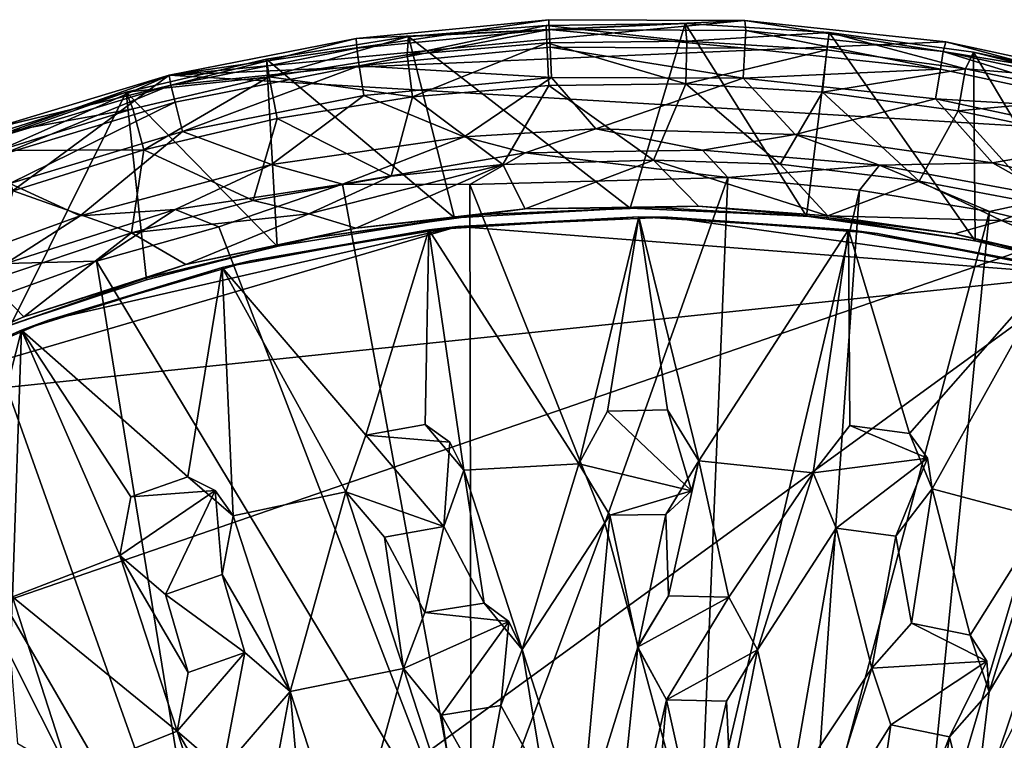
# Model space of a CAD drawing. Units: inches. Extents: x -3.52 to 3.52, y -3.52 to 3.52.
# Drawn here: x -1.12 to 0.66, y 2.21 to 3.52 of the extents above; entities that cross this region are included whole.
import ezdxf

# ---------------------------------------------------------------- set-up
doc = ezdxf.new("R2010")
doc.units = ezdxf.units.IN
doc.layers.get('0').update_dxf_attribs({"true_color": 0xc2ced6})

msp = doc.modelspace()

# ---------------------------------------------------------------- linework, layer by layer
for points in [[(-0.8524, 3.4167), (-0.5128, 3.4836), (-0.1633, 3.5176), (-0.8524, 3.4167)], [(-0.8524, 3.4167), (-0.1633, 3.5176), (0.1927, 3.5161), (-0.8524, 3.4167)], [(0.1927, 3.5161), (0.5569, 3.4771), (-0.8524, 3.4167), (0.1927, 3.5161)], [(-0.1625, 3.4997), (-0.1633, 3.5176), (-0.5128, 3.4836), (-0.1625, 3.4997)], [(-0.1683, 3.5072), (-0.1668, 3.4754), (-0.42, 3.4539), (-0.1683, 3.5072)], [(-0.42, 3.4539), (-0.4177, 3.4868), (-0.1683, 3.5072), (-0.42, 3.4539)], [(-0.4177, 3.4868), (0.0844, 3.5106), (-0.1683, 3.5072), (-0.4177, 3.4868)], [(-0.0155, 3.1753), (0.0844, 3.5106), (-0.4177, 3.4868), (-0.0155, 3.1753)], [(-0.1683, 3.5072), (0.0844, 3.5106), (0.0874, 3.4783), (-0.1683, 3.5072)], [(0.0874, 3.4783), (-0.1668, 3.4754), (-0.1683, 3.5072), (0.0874, 3.4783)], [(0.1927, 3.5161), (-0.1633, 3.5176), (-0.1625, 3.4997), (0.1927, 3.5161)], [(-0.1625, 3.4997), (0.1941, 3.498), (0.1927, 3.5161), (-0.1625, 3.4997)], [(0.0844, 3.5106), (-0.0155, 3.1753), (0.3042, 3.1612), (0.0844, 3.5106)], [(0.0874, 3.4783), (0.0844, 3.5106), (0.3455, 3.4946), (0.0874, 3.4783)], [(0.3042, 3.1612), (0.3455, 3.4946), (0.0844, 3.5106), (0.3042, 3.1612)], [(0.5524, 3.4596), (0.5569, 3.4771), (0.1927, 3.5161), (0.5524, 3.4596)], [(0.1927, 3.5161), (0.1941, 3.498), (0.5524, 3.4596), (0.1927, 3.5161)], [(-0.671, 3.4141), (-0.6754, 3.4461), (-0.4177, 3.4868), (-0.671, 3.4141)], [(-0.3344, 3.1581), (-0.4177, 3.4868), (-0.6754, 3.4461), (-0.3344, 3.1581)], [(-0.4177, 3.4868), (-0.42, 3.4539), (-0.671, 3.4141), (-0.4177, 3.4868)], [(-0.5128, 3.4836), (-0.5119, 3.4658), (-0.1625, 3.4997), (-0.5128, 3.4836)], [(-0.1625, 3.4997), (-0.5119, 3.4658), (-0.5072, 3.434), (-0.1625, 3.4997)], [(-0.5072, 3.434), (-0.161, 3.4676), (-0.1625, 3.4997), (-0.5072, 3.434)], [(-0.4177, 3.4868), (-0.3344, 3.1581), (-0.0155, 3.1753), (-0.4177, 3.4868)], [(0.1923, 3.466), (0.1941, 3.498), (-0.1625, 3.4997), (0.1923, 3.466)], [(-0.1625, 3.4997), (-0.161, 3.4676), (0.1923, 3.466), (-0.1625, 3.4997)], [(0.3455, 3.4946), (0.341, 3.4626), (0.0874, 3.4783), (0.3455, 3.4946)], [(0.1941, 3.498), (0.1923, 3.466), (0.5473, 3.4279), (0.1941, 3.498)], [(0.5473, 3.4279), (0.5524, 3.4596), (0.1941, 3.498), (0.5473, 3.4279)], [(0.3455, 3.4946), (0.3042, 3.1612), (0.6107, 3.116), (0.3455, 3.4946)], [(0.5929, 3.4285), (0.341, 3.4626), (0.3455, 3.4946), (0.5929, 3.4285)], [(0.3455, 3.4946), (0.6071, 3.4588), (0.5929, 3.4285), (0.3455, 3.4946)], [(0.6107, 3.116), (0.6071, 3.4588), (0.3455, 3.4946), (0.6107, 3.116)], [(-0.5128, 3.4836), (-0.8524, 3.4167), (-0.8492, 3.3989), (-0.5128, 3.4836)], [(0.5569, 3.4771), (1.2532, 3.2909), (-0.8524, 3.4167), (0.5569, 3.4771)], [(-0.8492, 3.3989), (-0.5119, 3.4658), (-0.5128, 3.4836), (-0.8492, 3.3989)], [(-0.1585, 3.4128), (-0.161, 3.4676), (-0.5072, 3.434), (-0.1585, 3.4128)], [(-0.4107, 3.3773), (-0.42, 3.4539), (-0.1668, 3.4754), (-0.4107, 3.3773)], [(-0.1668, 3.4754), (-0.1631, 3.3983), (-0.4107, 3.3773), (-0.1668, 3.4754)], [(-0.1668, 3.4754), (0.0874, 3.4783), (0.0854, 3.4011), (-0.1668, 3.4754)], [(0.0854, 3.4011), (-0.1631, 3.3983), (-0.1668, 3.4754), (0.0854, 3.4011)], [(0.1893, 3.4112), (0.1923, 3.466), (-0.161, 3.4676), (0.1893, 3.4112)], [(-0.161, 3.4676), (-0.1585, 3.4128), (0.1893, 3.4112), (-0.161, 3.4676)], [(0.0854, 3.4011), (0.0874, 3.4783), (0.341, 3.4626), (0.0854, 3.4011)], [(0.9113, 3.4012), (0.5569, 3.4771), (0.5524, 3.4596), (0.9113, 3.4012)], [(1.2532, 3.2909), (0.5569, 3.4771), (0.9113, 3.4012), (1.2532, 3.2909)], [(-0.5072, 3.434), (-0.5119, 3.4658), (-0.8492, 3.3989), (-0.5072, 3.434)], [(-0.671, 3.4141), (-0.42, 3.4539), (-0.4107, 3.3773), (-0.671, 3.4141)], [(0.341, 3.4626), (0.3335, 3.3858), (0.0854, 3.4011), (0.341, 3.4626)], [(0.5473, 3.4279), (0.1923, 3.466), (0.1893, 3.4112), (0.5473, 3.4279)], [(0.3335, 3.3858), (0.341, 3.4626), (0.5929, 3.4285), (0.3335, 3.3858)], [(0.5524, 3.4596), (0.5473, 3.4279), (0.8984, 3.353), (0.5524, 3.4596)], [(0.5524, 3.4596), (0.9068, 3.384), (0.9113, 3.4012), (0.5524, 3.4596)], [(0.8984, 3.353), (0.9068, 3.384), (0.5524, 3.4596), (0.8984, 3.353)], [(0.5929, 3.4285), (0.6071, 3.4588), (0.8493, 3.407), (0.5929, 3.4285)], [(0.6071, 3.4588), (1.0942, 3.3368), (0.8493, 3.407), (0.6071, 3.4588)], [(1.0942, 3.3368), (0.6071, 3.4588), (0.845, 3.0595), (1.0942, 3.3368)], [(0.6107, 3.116), (0.845, 3.0595), (0.6071, 3.4588), (0.6107, 3.116)], [(-0.9301, 3.3862), (-0.6754, 3.4461), (-0.671, 3.4141), (-0.9301, 3.3862)], [(-0.6564, 3.1066), (-0.6754, 3.4461), (-0.9301, 3.3862), (-0.6564, 3.1066)], [(-0.8492, 3.3989), (-0.8415, 3.3678), (-0.5072, 3.434), (-0.8492, 3.3989)], [(-0.5072, 3.434), (-0.8415, 3.3678), (-0.8282, 3.3146), (-0.5072, 3.434)], [(-0.8282, 3.3146), (-0.4992, 3.3798), (-0.5072, 3.434), (-0.8282, 3.3146)], [(-0.6754, 3.4461), (-0.6564, 3.1066), (-0.3344, 3.1581), (-0.6754, 3.4461)], [(-0.5072, 3.434), (-0.4992, 3.3798), (-0.1585, 3.4128), (-0.5072, 3.434)], [(-3.0169, 1.8179), (-1.957, 2.9281), (-0.8524, 3.4167), (-3.0169, 1.8179)], [(-3.0169, 1.8179), (-0.8524, 3.4167), (1.2532, 3.2909), (-3.0169, 1.8179)], [(-0.8524, 3.4167), (-1.957, 2.9281), (-1.4761, 3.1969), (-0.8524, 3.4167)], [(-0.8524, 3.4167), (-1.4761, 3.1969), (-1.177, 3.3187), (-0.8524, 3.4167)], [(-0.8492, 3.3989), (-0.8524, 3.4167), (-1.177, 3.3187), (-0.8492, 3.3989)], [(-0.671, 3.4141), (-0.9184, 3.356), (-0.9301, 3.3862), (-0.671, 3.4141)], [(-0.8981, 3.2815), (-0.9184, 3.356), (-0.671, 3.4141), (-0.8981, 3.2815)], [(-0.671, 3.4141), (-0.6561, 3.3383), (-0.8981, 3.2815), (-0.671, 3.4141)], [(-0.4107, 3.3773), (-0.6561, 3.3383), (-0.671, 3.4141), (-0.4107, 3.3773)], [(-0.4992, 3.3798), (-0.3166, 3.305), (-0.1585, 3.4128), (-0.4992, 3.3798)], [(-0.0782, 3.3193), (-0.1585, 3.4128), (-0.3166, 3.305), (-0.0782, 3.3193)], [(-0.1585, 3.4128), (-0.0782, 3.3193), (0.1893, 3.4112), (-0.1585, 3.4128)], [(0.1893, 3.4112), (0.5387, 3.3737), (0.5473, 3.4279), (0.1893, 3.4112)], [(0.5929, 3.4285), (0.5797, 3.3524), (0.3335, 3.3858), (0.5929, 3.4285)], [(0.8984, 3.353), (0.5473, 3.4279), (0.5387, 3.3737), (0.8984, 3.353)], [(0.5797, 3.3524), (0.5929, 3.4285), (0.8415, 3.3761), (0.5797, 3.3524)], [(0.8493, 3.407), (0.8415, 3.3761), (0.5929, 3.4285), (0.8493, 3.407)], [(-1.177, 3.3187), (-1.1704, 3.3021), (-0.8492, 3.3989), (-1.177, 3.3187)], [(-0.8492, 3.3989), (-1.1704, 3.3021), (-1.1596, 3.2719), (-0.8492, 3.3989)], [(-1.1596, 3.2719), (-0.8415, 3.3678), (-0.8492, 3.3989), (-1.1596, 3.2719)], [(-0.4107, 3.3773), (-0.1631, 3.3983), (-0.2466, 3.2546), (-0.4107, 3.3773)], [(-0.1631, 3.3983), (0.0268, 3.2628), (-0.2466, 3.2546), (-0.1631, 3.3983)], [(-0.1631, 3.3983), (0.0854, 3.4011), (0.0268, 3.2628), (-0.1631, 3.3983)], [(-0.0782, 3.3193), (0.2837, 3.3091), (0.1893, 3.4112), (-0.0782, 3.3193)], [(0.0854, 3.4011), (0.2564, 3.2552), (0.0268, 3.2628), (0.0854, 3.4011)], [(0.0854, 3.4011), (0.3335, 3.3858), (0.2564, 3.2552), (0.0854, 3.4011)], [(0.1893, 3.4112), (0.2837, 3.3091), (0.5387, 3.3737), (0.1893, 3.4112)], [(-1.405, 3.2184), (-0.9301, 3.3862), (-1.1716, 3.3101), (-1.405, 3.2184)], [(-0.9301, 3.3862), (-1.405, 3.2184), (-1.1395, 2.964), (-0.9301, 3.3862)], [(-1.1716, 3.3101), (-0.9301, 3.3862), (-0.9184, 3.356), (-1.1716, 3.3101)], [(-0.9301, 3.3862), (-1.1395, 2.964), (-0.8936, 3.0457), (-0.9301, 3.3862)], [(-0.9301, 3.3862), (-0.8936, 3.0457), (-0.6564, 3.1066), (-0.9301, 3.3862)], [(-0.8282, 3.3146), (-0.6662, 3.2545), (-0.4992, 3.3798), (-0.8282, 3.3146)], [(-0.4992, 3.3798), (-0.6662, 3.2545), (-0.3166, 3.305), (-0.4992, 3.3798)], [(-0.6561, 3.3383), (-0.4107, 3.3773), (-0.4494, 3.2333), (-0.6561, 3.3383)], [(-0.2466, 3.2546), (-0.4494, 3.2333), (-0.4107, 3.3773), (-0.2466, 3.2546)], [(0.5085, 3.2245), (0.2564, 3.2552), (0.3335, 3.3858), (0.5085, 3.2245)], [(0.3335, 3.3858), (0.5797, 3.3524), (0.5085, 3.2245), (0.3335, 3.3858)], [(-0.8415, 3.3678), (-1.1596, 3.2719), (-1.1413, 3.2202), (-0.8415, 3.3678)], [(-1.1413, 3.2202), (-0.8282, 3.3146), (-0.8415, 3.3678), (-1.1413, 3.2202)], [(0.6421, 3.2576), (0.5387, 3.3737), (0.2837, 3.3091), (0.6421, 3.2576)], [(0.5387, 3.3737), (0.8843, 3.3001), (0.8984, 3.353), (0.5387, 3.3737)], [(0.5387, 3.3737), (0.6421, 3.2576), (0.8843, 3.3001), (0.5387, 3.3737)], [(0.8415, 3.3761), (0.8229, 3.3012), (0.5797, 3.3524), (0.8415, 3.3761)], [(-0.9184, 3.356), (-1.161, 3.28), (-1.1716, 3.3101), (-0.9184, 3.356)], [(-1.161, 3.28), (-0.9184, 3.356), (-0.8981, 3.2815), (-1.161, 3.28)], [(0.5797, 3.3524), (0.7331, 3.1819), (0.5085, 3.2245), (0.5797, 3.3524)], [(0.5797, 3.3524), (0.8229, 3.3012), (0.7331, 3.1819), (0.5797, 3.3524)], [(-0.8981, 3.2815), (-0.6561, 3.3383), (-0.6995, 3.1894), (-0.8981, 3.2815)], [(-0.6561, 3.3383), (-0.4494, 3.2333), (-0.6995, 3.1894), (-0.6561, 3.3383)], [(-1.1413, 3.2202), (-1.0137, 3.1617), (-0.8282, 3.3146), (-1.1413, 3.2202)], [(-1.0137, 3.1617), (-0.6662, 3.2545), (-0.8282, 3.3146), (-1.0137, 3.1617)], [(-0.0782, 3.3193), (-0.3166, 3.305), (-0.2062, 3.2761), (-0.0782, 3.3193)], [(-0.2062, 3.2761), (0.1159, 3.2805), (-0.0782, 3.3193), (-0.2062, 3.2761)], [(0.1159, 3.2805), (0.2837, 3.3091), (-0.0782, 3.3193), (0.1159, 3.2805)], [(0.1159, 3.2805), (0.4369, 3.2534), (0.2837, 3.3091), (0.1159, 3.2805)], [(0.4369, 3.2534), (0.6421, 3.2576), (0.2837, 3.3091), (0.4369, 3.2534)], [(-3.0169, 1.8179), (1.2532, 3.2909), (3.5161, -0.1927), (-3.0169, 1.8179)], [(-0.5374, 3.219), (-0.3166, 3.305), (-0.6662, 3.2545), (-0.5374, 3.219)], [(-0.5374, 3.219), (-0.2062, 3.2761), (-0.3166, 3.305), (-0.5374, 3.219)], [(0.6421, 3.2576), (0.8783, 3.2019), (0.8843, 3.3001), (0.6421, 3.2576)], [(-0.8981, 3.2815), (-1.1352, 3.2072), (-1.161, 3.28), (-0.8981, 3.2815)], [(-1.1352, 3.2072), (-0.8981, 3.2815), (-0.9205, 3.1305), (-1.1352, 3.2072)], [(-0.6995, 3.1894), (-0.9205, 3.1305), (-0.8981, 3.2815), (-0.6995, 3.1894)], [(-0.3067, 3.2182), (-0.2062, 3.2761), (-0.5374, 3.219), (-0.3067, 3.2182)], [(-0.2062, 3.2761), (-0.3067, 3.2182), (0.1616, 3.2313), (-0.2062, 3.2761)], [(0.1159, 3.2805), (-0.2062, 3.2761), (0.1616, 3.2313), (0.1159, 3.2805)], [(0.1616, 3.2313), (0.4369, 3.2534), (0.1159, 3.2805), (0.1616, 3.2313)], [(-0.8414, 3.1729), (-0.6662, 3.2545), (-1.0137, 3.1617), (-0.8414, 3.1729)], [(-0.8414, 3.1729), (-0.5374, 3.219), (-0.6662, 3.2545), (-0.8414, 3.1729)], [(-0.4494, 3.2333), (-0.2466, 3.2546), (-0.5986, 3.1651), (-0.4494, 3.2333)], [(-0.5986, 3.1651), (-0.2466, 3.2546), (-0.5137, 3.139), (-0.5986, 3.1651)], [(-0.2466, 3.2546), (-0.2064, 3.1746), (-0.5137, 3.139), (-0.2466, 3.2546)], [(-0.2466, 3.2546), (0.0268, 3.2628), (-0.2064, 3.1746), (-0.2466, 3.2546)], [(0.0268, 3.2628), (0.1086, 3.1789), (-0.2064, 3.1746), (0.0268, 3.2628)], [(0.3429, 3.1616), (0.1086, 3.1789), (0.0268, 3.2628), (0.3429, 3.1616)], [(0.0268, 3.2628), (0.2564, 3.2552), (0.3429, 3.1616), (0.0268, 3.2628)], [(0.1616, 3.2313), (0.4006, 3.2079), (0.4369, 3.2534), (0.1616, 3.2313)], [(0.2564, 3.2552), (0.5085, 3.2245), (0.3429, 3.1616), (0.2564, 3.2552)], [(0.4006, 3.2079), (0.6364, 3.1695), (0.4369, 3.2534), (0.4006, 3.2079)], [(0.4369, 3.2534), (0.7536, 3.1949), (0.6421, 3.2576), (0.4369, 3.2534)], [(0.6364, 3.1695), (0.7536, 3.1949), (0.4369, 3.2534), (0.6364, 3.1695)], [(0.8783, 3.2019), (0.6421, 3.2576), (0.7536, 3.1949), (0.8783, 3.2019)], [(-1.0137, 3.1617), (-1.1413, 3.2202), (-1.2389, 3.0802), (-1.0137, 3.1617)], [(-0.7618, 3.1418), (-0.5374, 3.219), (-0.8414, 3.1729), (-0.7618, 3.1418)], [(-0.5374, 3.219), (-0.7618, 3.1418), (-0.3042, 1.9509), (-0.5374, 3.219)], [(-0.5986, 3.1651), (-0.6995, 3.1894), (-0.4494, 3.2333), (-0.5986, 3.1651)], [(-0.3067, 3.2182), (-0.5374, 3.219), (-0.3042, 1.9509), (-0.3067, 3.2182)], [(-0.3067, 3.2182), (-0.0615, 2.6036), (0.1616, 3.2313), (-0.3067, 3.2182)], [(-0.0615, 2.6036), (-0.3067, 3.2182), (-0.3042, 1.9509), (-0.0615, 2.6036)], [(0.1616, 3.2313), (-0.0615, 2.6036), (0.1094, 1.9713), (0.1616, 3.2313)], [(0.4006, 3.2079), (0.1616, 3.2313), (0.1094, 1.9713), (0.4006, 3.2079)], [(0.5085, 3.2245), (0.6582, 3.1532), (0.3429, 3.1616), (0.5085, 3.2245)], [(0.7331, 3.1819), (0.6582, 3.1532), (0.5085, 3.2245), (0.7331, 3.1819)], [(-1.1352, 3.2072), (-0.9205, 3.1305), (-1.1792, 3.0436), (-1.1352, 3.2072)], [(0.1094, 1.9713), (0.3113, 1.9497), (0.4006, 3.2079), (0.1094, 1.9713)], [(0.3113, 1.9497), (0.6364, 3.1695), (0.4006, 3.2079), (0.3113, 1.9497)], [(-0.9205, 3.1305), (-0.6995, 3.1894), (-0.5986, 3.1651), (-0.9205, 3.1305)], [(0.7536, 3.1949), (0.6364, 3.1695), (0.8688, 3.1139), (0.7536, 3.1949)], [(0.6582, 3.1532), (0.7331, 3.1819), (0.9785, 3.113), (0.6582, 3.1532)], [(-1.1483, 3.0751), (-0.9841, 3.0794), (-0.8414, 3.1729), (-1.1483, 3.0751)], [(-1.1483, 3.0751), (-0.8414, 3.1729), (-1.0137, 3.1617), (-1.1483, 3.0751)], [(-0.8414, 3.1729), (-0.9841, 3.0794), (-0.7618, 3.1418), (-0.8414, 3.1729)], [(-0.5986, 3.1651), (-0.8217, 3.0734), (-0.9205, 3.1305), (-0.5986, 3.1651)], [(-0.5986, 3.1651), (-0.5137, 3.139), (-0.8217, 3.0734), (-0.5986, 3.1651)], [(-0.5913, 3.1214), (-0.5137, 3.139), (-0.2825, 3.1643), (-0.5913, 3.1214)], [(-0.2825, 3.1643), (-0.3344, 3.1581), (-0.5913, 3.1214), (-0.2825, 3.1643)], [(-0.5137, 3.139), (-0.2064, 3.1746), (-0.2825, 3.1643), (-0.5137, 3.139)], [(-0.0155, 3.1753), (-0.3344, 3.1581), (-0.2825, 3.1643), (-0.0155, 3.1753)], [(0.029, 3.1768), (-0.0155, 3.1753), (-0.2825, 3.1643), (0.029, 3.1768)], [(-0.2825, 3.1643), (-0.2064, 3.1746), (0.029, 3.1768), (-0.2825, 3.1643)], [(0.1086, 3.1789), (0.029, 3.1768), (-0.2064, 3.1746), (0.1086, 3.1789)], [(0.3042, 3.1612), (-0.0155, 3.1753), (0.029, 3.1768), (0.3042, 3.1612)], [(0.029, 3.1768), (0.1086, 3.1789), (0.3402, 3.1587), (0.029, 3.1768)], [(0.029, 3.1768), (0.3402, 3.1587), (0.3042, 3.1612), (0.029, 3.1768)], [(0.3429, 3.1616), (0.3402, 3.1587), (0.1086, 3.1789), (0.3429, 3.1616)], [(0.6364, 3.1695), (0.3113, 1.9497), (0.511, 1.9072), (0.6364, 3.1695)], [(0.511, 1.9072), (0.8688, 3.1139), (0.6364, 3.1695), (0.511, 1.9072)], [(-1.0137, 3.1617), (-1.2389, 3.0802), (-1.1483, 3.0751), (-1.0137, 3.1617)], [(-0.5913, 3.1214), (-0.3344, 3.1581), (-0.6564, 3.1066), (-0.5913, 3.1214)], [(0, 3.1595), (-0.3808, 3.1364), (-0.3285, 3.1423), (0, 3.1595)], [(-0.3808, 3.1364), (0, 3.1595), (-0.1089, 2.7115), (-0.3808, 3.1364)], [(-0.3285, 3.1423), (0.0527, 3.159), (0, 3.1595), (-0.3285, 3.1423)], [(0.0527, 3.159), (-0.3285, 3.1423), (0.8072, 3.0546), (0.0527, 3.159)], [(-0.0569, 2.8069), (-0.1089, 2.7115), (0, 3.1595), (-0.0569, 2.8069)], [(0, 3.1595), (0.0523, 2.8096), (-0.0569, 2.8069), (0, 3.1595)], [(0.3808, 3.1364), (0, 3.1595), (0.0527, 3.159), (0.3808, 3.1364)], [(0.1088, 2.7167), (0, 3.1595), (0.3808, 3.1364), (0.1088, 2.7167)], [(0.0523, 2.8096), (0, 3.1595), (0.1088, 2.7167), (0.0523, 2.8096)], [(0.0527, 3.159), (0.4331, 3.1296), (0.3808, 3.1364), (0.0527, 3.159)], [(0.8072, 3.0546), (0.4331, 3.1296), (0.0527, 3.159), (0.8072, 3.0546)], [(0.6107, 3.116), (0.3042, 3.1612), (0.3402, 3.1587), (0.6107, 3.116)], [(0.3402, 3.1587), (0.3429, 3.1616), (0.5726, 3.1288), (0.3402, 3.1587)], [(0.3402, 3.1587), (0.6482, 3.1101), (0.6107, 3.116), (0.3402, 3.1587)], [(0.3402, 3.1587), (0.5726, 3.1288), (0.6482, 3.1101), (0.3402, 3.1587)], [(0.3429, 3.1616), (0.6582, 3.1532), (0.5726, 3.1288), (0.3429, 3.1616)], [(0.5726, 3.1288), (0.6582, 3.1532), (0.8793, 3.0574), (0.5726, 3.1288)], [(0.9785, 3.113), (0.8793, 3.0574), (0.6582, 3.1532), (0.9785, 3.113)], [(-1.4214, 2.8217), (-0.3285, 3.1423), (-1.0709, 2.9724), (-1.4214, 2.8217)], [(-0.3285, 3.1423), (-1.4214, 2.8217), (0.8072, 3.0546), (-0.3285, 3.1423)], [(-1.1792, 3.0436), (-0.9205, 3.1305), (-1.1162, 2.9785), (-1.1792, 3.0436)], [(-0.9205, 3.1305), (-0.8217, 3.0734), (-1.1162, 2.9785), (-0.9205, 3.1305)], [(-0.3285, 3.1423), (-0.7048, 3.0798), (-1.0709, 2.9724), (-0.3285, 3.1423)], [(-0.3042, 1.9509), (-0.7618, 3.1418), (-0.9841, 3.0794), (-0.3042, 1.9509)], [(-0.5137, 3.139), (-0.5913, 3.1214), (-0.8217, 3.0734), (-0.5137, 3.139)], [(-0.3808, 3.1364), (-0.7561, 3.0676), (-0.7048, 3.0798), (-0.3808, 3.1364)], [(-0.3808, 3.1364), (-0.4953, 2.7634), (-0.7561, 3.0676), (-0.3808, 3.1364)], [(-0.7048, 3.0798), (-0.3285, 3.1423), (-0.3808, 3.1364), (-0.7048, 3.0798)], [(-0.3808, 3.1364), (-0.3879, 2.7831), (-0.4953, 2.7634), (-0.3808, 3.1364)], [(-0.3175, 2.7003), (-0.3879, 2.7831), (-0.3808, 3.1364), (-0.3175, 2.7003)], [(-0.1089, 2.7115), (-0.3175, 2.7003), (-0.3808, 3.1364), (-0.1089, 2.7115)], [(0.3808, 3.1364), (0.3166, 2.6951), (0.1088, 2.7167), (0.3808, 3.1364)], [(0.3808, 3.1364), (0.3829, 2.7812), (0.3166, 2.6951), (0.3808, 3.1364)], [(0.7561, 3.0676), (0.3808, 3.1364), (0.4331, 3.1296), (0.7561, 3.0676)], [(0.3808, 3.1364), (0.7561, 3.0676), (0.4911, 2.7668), (0.3808, 3.1364)], [(0.3829, 2.7812), (0.3808, 3.1364), (0.4911, 2.7668), (0.3829, 2.7812)], [(0.4331, 3.1296), (0.8072, 3.0546), (0.7561, 3.0676), (0.4331, 3.1296)], [(0.6482, 3.1101), (0.5726, 3.1288), (0.8793, 3.0574), (0.6482, 3.1101)], [(-0.8944, 3.0484), (-0.8217, 3.0734), (-0.5913, 3.1214), (-0.8944, 3.0484)], [(-0.5913, 3.1214), (-0.6564, 3.1066), (-0.8944, 3.0484), (-0.5913, 3.1214)], [(1.0964, 3.0412), (0.8688, 3.1139), (0.511, 1.9072), (1.0964, 3.0412)], [(0.845, 3.0595), (0.6107, 3.116), (0.6482, 3.1101), (0.845, 3.0595)], [(0.6482, 3.1101), (0.8793, 3.0574), (0.9499, 3.0316), (0.6482, 3.1101)], [(0.9499, 3.0316), (0.845, 3.0595), (0.6482, 3.1101), (0.9499, 3.0316)], [(-0.8944, 3.0484), (-0.6564, 3.1066), (-0.8936, 3.0457), (-0.8944, 3.0484)], [(-1.1483, 3.0751), (-1.2013, 3.0013), (-0.9841, 3.0794), (-1.1483, 3.0751)], [(-1.2013, 3.0013), (-0.7788, 1.8144), (-0.9841, 3.0794), (-1.2013, 3.0013)], [(-0.8217, 3.0734), (-0.8944, 3.0484), (-1.1162, 2.9785), (-0.8217, 3.0734)], [(-1.0709, 2.9724), (-0.7048, 3.0798), (-0.7561, 3.0676), (-1.0709, 2.9724)], [(-0.9841, 3.0794), (-0.7788, 1.8144), (-0.3042, 1.9509), (-0.9841, 3.0794)], [(-0.7561, 3.0676), (-1.1204, 2.9541), (-1.0709, 2.9724), (-0.7561, 3.0676)], [(-1.1204, 2.9541), (-0.7561, 3.0676), (-0.8185, 2.6882), (-1.1204, 2.9541)], [(-0.8185, 2.6882), (-0.7561, 3.0676), (-0.736, 2.6174), (-0.8185, 2.6882)], [(-0.5317, 2.661), (-0.736, 2.6174), (-0.7561, 3.0676), (-0.5317, 2.661)], [(-0.7561, 3.0676), (-0.4953, 2.7634), (-0.5317, 2.661), (-0.7561, 3.0676)], [(0.5325, 2.6663), (0.4911, 2.7668), (0.7561, 3.0676), (0.5325, 2.6663)], [(0.7561, 3.0676), (0.7344, 2.6124), (0.5325, 2.6663), (0.7561, 3.0676)], [(0.8072, 3.0546), (-1.4214, 2.8217), (-3.1593, 0.1687), (0.8072, 3.0546)], [(2.8217, 1.4214), (0.8072, 3.0546), (-3.1593, 0.1687), (2.8217, 1.4214)], [(-1.1792, 3.0436), (-1.1162, 2.9785), (-1.3324, 2.8872), (-1.1792, 3.0436)], [(-1.1889, 2.9461), (-1.1162, 2.9785), (-0.8944, 3.0484), (-1.1889, 2.9461)], [(-0.8944, 3.0484), (-1.1395, 2.964), (-1.1889, 2.9461), (-0.8944, 3.0484)], [(-0.8944, 3.0484), (-0.8936, 3.0457), (-1.1395, 2.964), (-0.8944, 3.0484)], [(-0.7788, 1.8144), (-1.2013, 3.0013), (-1.4135, 2.9091), (-0.7788, 1.8144)], [(-1.4214, 2.8217), (-1.0709, 2.9724), (-1.1204, 2.9541), (-1.4214, 2.8217)], [(-1.1162, 2.9785), (-1.1889, 2.9461), (-1.3324, 2.8872), (-1.1162, 2.9785)], [(-1.1204, 2.9541), (-1.4683, 2.7976), (-1.4214, 2.8217), (-1.1204, 2.9541)], [(-1.229, 2.527), (-1.4683, 2.7976), (-1.1204, 2.9541), (-1.229, 2.527)], [(-1.1364, 2.47), (-1.229, 2.527), (-1.1204, 2.9541), (-1.1364, 2.47)], [(-1.1204, 2.9541), (-0.9414, 2.5451), (-1.1364, 2.47), (-1.1204, 2.9541)], [(-0.8185, 2.6882), (-0.9215, 2.6519), (-1.1204, 2.9541), (-0.8185, 2.6882)], [(-0.9414, 2.5451), (-1.1204, 2.9541), (-0.9215, 2.6519), (-0.9414, 2.5451)], [(-1.4135, 2.9091), (-1.3021, 2.2554), (-0.7788, 1.8144), (-1.4135, 2.9091)], [(0.0954, 2.6625), (-0.1089, 2.7115), (-0.0569, 2.8069), (0.0954, 2.6625)], [(-0.1089, 2.7115), (-0.0569, 2.8069), (-0.0569, 2.8069), (-0.1089, 2.7115)], [(-0.0569, 2.8069), (-0.1089, 2.7115), (-0.1089, 2.7115), (-0.0569, 2.8069)], [(-0.0569, 2.8069), (0.0522, 2.8096), (0.0954, 2.6625), (-0.0569, 2.8069)], [(0.0523, 2.8096), (0.0522, 2.8096), (-0.0569, 2.8069), (0.0523, 2.8096)], [(-0.0569, 2.8069), (-0.0569, 2.8069), (0.0523, 2.8096), (-0.0569, 2.8069)], [(0.0522, 2.8096), (0.1088, 2.7167), (0.0954, 2.6625), (0.0522, 2.8096)], [(0.0523, 2.8096), (0.1088, 2.7167), (0.0522, 2.8096), (0.0523, 2.8096)], [(-0.4953, 2.7634), (-0.3879, 2.7831), (-0.4953, 2.7634), (-0.4953, 2.7634)], [(-0.3879, 2.7831), (-0.3426, 2.7506), (-0.4953, 2.7634), (-0.3879, 2.7831)], [(-0.3879, 2.7831), (-0.3175, 2.7003), (-0.3426, 2.7506), (-0.3879, 2.7831)], [(0.5242, 2.7218), (0.3166, 2.6951), (0.3829, 2.7812), (0.5242, 2.7218)], [(0.3829, 2.7812), (0.3829, 2.7812), (0.3166, 2.6951), (0.3829, 2.7812)], [(0.3166, 2.6951), (0.3166, 2.6951), (0.3829, 2.7812), (0.3166, 2.6951)], [(0.3829, 2.7812), (0.4911, 2.7668), (0.3829, 2.7812), (0.3829, 2.7812)], [(0.4911, 2.7668), (0.5242, 2.7218), (0.3829, 2.7812), (0.4911, 2.7668)], [(-0.3539, 2.5979), (-0.5317, 2.661), (-0.4953, 2.7634), (-0.3539, 2.5979)], [(-0.5317, 2.661), (-0.4953, 2.7634), (-0.4953, 2.7634), (-0.5317, 2.661)], [(-0.4953, 2.7634), (-0.5317, 2.661), (-0.5317, 2.661), (-0.4953, 2.7634)], [(-0.4953, 2.7634), (-0.3426, 2.7506), (-0.3539, 2.5979), (-0.4953, 2.7634)], [(0.4911, 2.7668), (0.5325, 2.6663), (0.5242, 2.7218), (0.4911, 2.7668)], [(-0.3175, 2.7003), (-0.3539, 2.5979), (-0.3426, 2.7506), (-0.3175, 2.7003)], [(0.1088, 2.7167), (0.0488, 2.6194), (0.0954, 2.6625), (0.1088, 2.7167)], [(0.0488, 2.6194), (0.1088, 2.7167), (0.0541, 2.4717), (0.0488, 2.6194)], [(0.0541, 2.4717), (0.1088, 2.7167), (0.1632, 2.4694), (0.0541, 2.4717)], [(0.1632, 2.4694), (0.1088, 2.7167), (0.3166, 2.6951), (0.1632, 2.4694)], [(0.358, 2.5945), (0.3166, 2.6951), (0.5242, 2.7218), (0.358, 2.5945)], [(0.5242, 2.7218), (0.4662, 2.5801), (0.358, 2.5945), (0.5242, 2.7218)], [(0.5325, 2.6663), (0.4662, 2.5801), (0.5242, 2.7218), (0.5325, 2.6663)], [(-0.3175, 2.7003), (-0.3539, 2.5979), (-0.3539, 2.5979), (-0.3175, 2.7003)], [(-0.2804, 2.4589), (-0.3539, 2.5979), (-0.3175, 2.7003), (-0.2804, 2.4589)], [(-0.2118, 2.3745), (-0.3175, 2.7003), (-0.1089, 2.7115), (-0.2118, 2.3745)], [(-0.3175, 2.7003), (-0.2118, 2.3745), (-0.2804, 2.4589), (-0.3175, 2.7003)], [(-0.1089, 2.7115), (-0.0523, 2.6186), (-0.2118, 2.3745), (-0.1089, 2.7115)], [(-0.0523, 2.6186), (-0.1089, 2.7115), (0.0954, 2.6625), (-0.0523, 2.6186)], [(-0.1089, 2.7115), (-0.1089, 2.7115), (-0.0523, 2.6186), (-0.1089, 2.7115)], [(-0.0523, 2.6186), (-0.0523, 2.6186), (-0.1089, 2.7115), (-0.0523, 2.6186)], [(-0.9215, 2.6519), (-0.8185, 2.6882), (-0.9215, 2.6519), (-0.9215, 2.6519)], [(-0.8185, 2.6882), (-0.7686, 2.6631), (-0.9215, 2.6519), (-0.8185, 2.6882)], [(-0.8185, 2.6882), (-0.736, 2.6174), (-0.7686, 2.6631), (-0.8185, 2.6882)], [(0.2155, 2.3741), (0.1632, 2.4694), (0.3166, 2.6951), (0.2155, 2.3741)], [(0.3166, 2.6951), (0.358, 2.5945), (0.2155, 2.3741), (0.3166, 2.6951)], [(0.3166, 2.6951), (0.3166, 2.6951), (0.358, 2.5945), (0.3166, 2.6951)], [(0.358, 2.5945), (0.358, 2.5945), (0.3166, 2.6951), (0.358, 2.5945)], [(-0.7686, 2.6631), (-0.9414, 2.5451), (-0.9215, 2.6519), (-0.7686, 2.6631)], [(-0.8589, 2.4743), (-0.9414, 2.5451), (-0.7686, 2.6631), (-0.8589, 2.4743)], [(-0.7686, 2.6631), (-0.7559, 2.5105), (-0.8589, 2.4743), (-0.7686, 2.6631)], [(-0.736, 2.6174), (-0.7559, 2.5105), (-0.7686, 2.6631), (-0.736, 2.6174)], [(0.0954, 2.6625), (0.0488, 2.6194), (-0.0523, 2.6186), (0.0954, 2.6625)], [(0.5325, 2.6663), (0.4662, 2.5801), (0.4662, 2.5801), (0.5325, 2.6663)], [(0.5325, 2.6663), (0.4946, 2.4223), (0.4662, 2.5801), (0.5325, 2.6663)], [(0.6015, 2.4006), (0.4946, 2.4223), (0.5325, 2.6663), (0.6015, 2.4006)], [(0.5325, 2.6663), (0.7344, 2.6124), (0.6015, 2.4006), (0.5325, 2.6663)], [(-0.9215, 2.6519), (-0.9215, 2.6519), (-0.9414, 2.5451), (-0.9215, 2.6519)], [(-0.9414, 2.5451), (-0.9414, 2.5451), (-0.9215, 2.6519), (-0.9414, 2.5451)], [(-0.6324, 2.2985), (-0.736, 2.6174), (-0.5317, 2.661), (-0.6324, 2.2985)], [(-0.5317, 2.661), (-0.4268, 2.34), (-0.6324, 2.2985), (-0.5317, 2.661)], [(-0.4613, 2.5782), (-0.5317, 2.661), (-0.3539, 2.5979), (-0.4613, 2.5782)], [(-0.5317, 2.661), (-0.5317, 2.661), (-0.4613, 2.5782), (-0.5317, 2.661)], [(-0.4613, 2.5782), (-0.4613, 2.5782), (-0.5317, 2.661), (-0.4613, 2.5782)], [(-0.4613, 2.5782), (-0.4268, 2.34), (-0.5317, 2.661), (-0.4613, 2.5782)], [(-0.736, 2.6174), (-0.7559, 2.5105), (-0.7559, 2.5105), (-0.736, 2.6174)], [(-0.7559, 2.5105), (-0.736, 2.6174), (-0.6324, 2.2985), (-0.7559, 2.5105)], [(-0.1055, 2.0431), (-0.2118, 2.3745), (-0.0523, 2.6186), (-0.1055, 2.0431)], [(-0.0019, 2.3787), (-0.1055, 2.0431), (-0.0523, 2.6186), (-0.0019, 2.3787)], [(-0.0523, 2.6186), (0.0488, 2.6194), (-0.0523, 2.6186), (-0.0523, 2.6186)], [(-0.0019, 2.3787), (-0.0523, 2.6186), (0.0488, 2.6194), (-0.0019, 2.3787)], [(0.0488, 2.6194), (0.0541, 2.4717), (-0.0019, 2.3787), (0.0488, 2.6194)], [(0.636, 2.2975), (0.6015, 2.4006), (0.7344, 2.6124), (0.636, 2.2975)], [(0.7344, 2.6124), (0.7595, 2.5066), (0.636, 2.2975), (0.7344, 2.6124)], [(-0.4613, 2.5782), (-0.3539, 2.5979), (-0.3539, 2.5979), (-0.4613, 2.5782)], [(-0.3539, 2.5979), (-0.4613, 2.5782), (-0.4613, 2.5782), (-0.3539, 2.5979)], [(-0.3881, 2.4416), (-0.4613, 2.5782), (-0.3539, 2.5979), (-0.3881, 2.4416)], [(-0.3539, 2.5979), (-0.2804, 2.4589), (-0.3881, 2.4416), (-0.3539, 2.5979)], [(-0.0615, 2.6036), (-0.3042, 1.9509), (0.1094, 1.9713), (-0.0615, 2.6036)], [(0.2752, 2.1186), (0.2155, 2.3741), (0.358, 2.5945), (0.2752, 2.1186)], [(0.2752, 2.1186), (0.358, 2.5945), (0.4227, 2.3408), (0.2752, 2.1186)], [(0.358, 2.5945), (0.4662, 2.5801), (0.4662, 2.5801), (0.358, 2.5945)], [(0.4662, 2.5801), (0.358, 2.5945), (0.358, 2.5945), (0.4662, 2.5801)], [(0.4227, 2.3408), (0.358, 2.5945), (0.4662, 2.5801), (0.4227, 2.3408)], [(-0.3881, 2.4416), (-0.4268, 2.34), (-0.4613, 2.5782), (-0.3881, 2.4416)], [(0.4227, 2.3408), (0.4662, 2.5801), (0.4946, 2.4223), (0.4227, 2.3408)], [(-1.1364, 2.47), (-0.9414, 2.5451), (-0.8378, 2.2262), (-1.1364, 2.47)], [(-0.9414, 2.5451), (-0.9414, 2.5451), (-0.8589, 2.4743), (-0.9414, 2.5451)], [(-0.8589, 2.4743), (-0.8589, 2.4743), (-0.9414, 2.5451), (-0.8589, 2.4743)], [(-0.9414, 2.5451), (-0.8589, 2.4743), (-0.8178, 2.3331), (-0.9414, 2.5451)], [(-0.8378, 2.2262), (-0.9414, 2.5451), (-0.8178, 2.3331), (-0.8378, 2.2262)], [(-0.8589, 2.4743), (-0.7559, 2.5105), (-0.7559, 2.5105), (-0.8589, 2.4743)], [(-0.7559, 2.5105), (-0.8589, 2.4743), (-0.8589, 2.4743), (-0.7559, 2.5105)], [(-0.8589, 2.4743), (-0.7559, 2.5105), (-0.7149, 2.3693), (-0.8589, 2.4743)], [(-0.7559, 2.5105), (-0.6324, 2.2985), (-0.7149, 2.3693), (-0.7559, 2.5105)], [(0.7097, 2.0151), (0.6053, 2.0463), (0.7595, 2.5066), (0.7097, 2.0151)], [(0.6053, 2.0463), (0.636, 2.2975), (0.7595, 2.5066), (0.6053, 2.0463)], [(-1.0327, 2.1486), (-1.1394, 2.3614), (-1.1364, 2.47), (-1.0327, 2.1486)], [(-0.8378, 2.2262), (-1.0327, 2.1486), (-1.1364, 2.47), (-0.8378, 2.2262)], [(-0.7149, 2.3693), (-0.8178, 2.3331), (-0.8589, 2.4743), (-0.7149, 2.3693)], [(-0.0021, 2.3786), (0.0541, 2.4717), (0.1632, 2.4694), (-0.0021, 2.3786)], [(0.0541, 2.4717), (-0.0021, 2.3786), (-0.0019, 2.3787), (0.0541, 2.4717)], [(0.0502, 2.2834), (-0.0021, 2.3786), (0.1632, 2.4694), (0.0502, 2.2834)], [(-0.0019, 2.3787), (0.0541, 2.4717), (0.0541, 2.4717), (-0.0019, 2.3787)], [(0.1632, 2.4694), (0.2155, 2.3741), (0.0502, 2.2834), (0.1632, 2.4694)], [(0.1632, 2.4694), (0.1632, 2.4694), (0.0541, 2.4717), (0.1632, 2.4694)], [(0.0541, 2.4717), (0.0541, 2.4717), (0.1632, 2.4694), (0.0541, 2.4717)], [(0.2155, 2.3741), (0.1632, 2.4694), (0.1632, 2.4694), (0.2155, 2.3741)], [(0.1632, 2.4694), (0.2155, 2.3741), (0.2155, 2.3741), (0.1632, 2.4694)], [(-0.3881, 2.4416), (-0.2804, 2.4589), (-0.3881, 2.4416), (-0.3881, 2.4416)], [(-0.2804, 2.4589), (-0.2357, 2.4253), (-0.3881, 2.4416), (-0.2804, 2.4589)], [(-0.2804, 2.4589), (-0.2118, 2.3745), (-0.2357, 2.4253), (-0.2804, 2.4589)], [(-0.4268, 2.34), (-0.3881, 2.4416), (-0.2357, 2.4253), (-0.4268, 2.34)], [(-0.3881, 2.4416), (-0.3881, 2.4416), (-0.4268, 2.34), (-0.3881, 2.4416)], [(-0.4268, 2.34), (-0.4268, 2.34), (-0.3881, 2.4416), (-0.4268, 2.34)], [(-0.3583, 2.2556), (-0.4268, 2.34), (-0.2357, 2.4253), (-0.3583, 2.2556)], [(-0.2357, 2.4253), (-0.2506, 2.2728), (-0.3583, 2.2556), (-0.2357, 2.4253)], [(-0.2118, 2.3745), (-0.2506, 2.2728), (-0.2357, 2.4253), (-0.2118, 2.3745)], [(0.4227, 2.3408), (0.4946, 2.4223), (0.6315, 2.3535), (0.4227, 2.3408)], [(0.4946, 2.4223), (0.4946, 2.4223), (0.4227, 2.3408), (0.4946, 2.4223)], [(0.4227, 2.3408), (0.4227, 2.3408), (0.4946, 2.4223), (0.4227, 2.3408)], [(0.4946, 2.4223), (0.6015, 2.4006), (0.4946, 2.4223), (0.4946, 2.4223)], [(0.6015, 2.4006), (0.6315, 2.3535), (0.4946, 2.4223), (0.6015, 2.4006)], [(0.6015, 2.4006), (0.636, 2.2975), (0.6315, 2.3535), (0.6015, 2.4006)], [(-0.0019, 2.3787), (-0.0609, 1.8003), (-0.1055, 2.0431), (-0.0019, 2.3787)], [(-0.0609, 1.8003), (-0.0019, 2.3787), (0.0502, 2.2834), (-0.0609, 1.8003)], [(-0.0019, 2.3787), (-0.0021, 2.3786), (0.0502, 2.2834), (-0.0019, 2.3787)], [(0.0502, 2.2834), (0.0502, 2.2834), (-0.0019, 2.3787), (0.0502, 2.2834)], [(-1.1394, 2.3614), (-1.0327, 2.1486), (-1.1265, 2.2036), (-1.1394, 2.3614)], [(-0.7553, 2.1554), (-0.8378, 2.2262), (-0.7149, 2.3693), (-0.7553, 2.1554)], [(-0.8378, 2.2262), (-0.8178, 2.3331), (-0.7149, 2.3693), (-0.8378, 2.2262)], [(-0.7149, 2.3693), (-0.7149, 2.3693), (-0.8178, 2.3331), (-0.7149, 2.3693)], [(-0.8178, 2.3331), (-0.8178, 2.3331), (-0.7149, 2.3693), (-0.8178, 2.3331)], [(-0.7149, 2.3693), (-0.6324, 2.2985), (-0.7553, 2.1554), (-0.7149, 2.3693)], [(-0.6324, 2.2985), (-0.7149, 2.3693), (-0.7149, 2.3693), (-0.6324, 2.2985)], [(-0.7149, 2.3693), (-0.6324, 2.2985), (-0.6324, 2.2985), (-0.7149, 2.3693)], [(-0.2118, 2.3745), (-0.2506, 2.2728), (-0.2506, 2.2728), (-0.2118, 2.3745)], [(-0.2118, 2.3745), (-0.1713, 2.1296), (-0.2506, 2.2728), (-0.2118, 2.3745)], [(-0.2118, 2.3745), (-0.1055, 2.0431), (-0.1713, 2.1296), (-0.2118, 2.3745)], [(0.1593, 2.2811), (0.0502, 2.2834), (0.2155, 2.3741), (0.1593, 2.2811)], [(0.2155, 2.3741), (0.2155, 2.3741), (0.1593, 2.2811), (0.2155, 2.3741)], [(0.1593, 2.2811), (0.1593, 2.2811), (0.2155, 2.3741), (0.1593, 2.2811)], [(0.1593, 2.2811), (0.2155, 2.3741), (0.1666, 2.1274), (0.1593, 2.2811)], [(0.1666, 2.1274), (0.2155, 2.3741), (0.2752, 2.1186), (0.1666, 2.1274)], [(0.3216, 2.0204), (0.2752, 2.1186), (0.4227, 2.3408), (0.3216, 2.0204)], [(0.4227, 2.3408), (0.4571, 2.2377), (0.3216, 2.0204), (0.4227, 2.3408)], [(0.4571, 2.2377), (0.4227, 2.3408), (0.6315, 2.3535), (0.4571, 2.2377)], [(0.4227, 2.3408), (0.4227, 2.3408), (0.4571, 2.2377), (0.4227, 2.3408)], [(0.4571, 2.2377), (0.4571, 2.2377), (0.4227, 2.3408), (0.4571, 2.2377)], [(0.6315, 2.3535), (0.564, 2.216), (0.4571, 2.2377), (0.6315, 2.3535)], [(0.636, 2.2975), (0.564, 2.216), (0.6315, 2.3535), (0.636, 2.2975)], [(-0.8178, 2.3331), (-0.8178, 2.3331), (-0.8378, 2.2262), (-0.8178, 2.3331)], [(-0.8378, 2.2262), (-0.8378, 2.2262), (-0.8178, 2.3331), (-0.8378, 2.2262)], [(-0.528, 1.9765), (-0.6324, 2.2985), (-0.4268, 2.34), (-0.528, 1.9765)], [(-0.4268, 2.34), (-0.3212, 2.0153), (-0.528, 1.9765), (-0.4268, 2.34)], [(-0.4268, 2.34), (-0.4268, 2.34), (-0.3583, 2.2556), (-0.4268, 2.34)], [(-0.3583, 2.2556), (-0.3583, 2.2556), (-0.4268, 2.34), (-0.3583, 2.2556)], [(-0.4268, 2.34), (-0.3583, 2.2556), (-0.3212, 2.0153), (-0.4268, 2.34)], [(-0.6524, 2.1916), (-0.7553, 2.1554), (-0.6324, 2.2985), (-0.6524, 2.1916)], [(-0.6324, 2.2985), (-0.6324, 2.2985), (-0.6524, 2.1916), (-0.6324, 2.2985)], [(-0.6524, 2.1916), (-0.6524, 2.1916), (-0.6324, 2.2985), (-0.6524, 2.1916)], [(-0.6524, 2.1916), (-0.6324, 2.2985), (-0.6103, 2.0474), (-0.6524, 2.1916)], [(-0.6103, 2.0474), (-0.6324, 2.2985), (-0.528, 1.9765), (-0.6103, 2.0474)], [(0.636, 2.2975), (0.564, 2.216), (0.564, 2.216), (0.636, 2.2975)], [(0.6053, 2.0463), (0.564, 2.216), (0.636, 2.2975), (0.6053, 2.0463)], [(-0.3583, 2.2556), (-0.2506, 2.2728), (-0.2506, 2.2728), (-0.3583, 2.2556)], [(-0.2506, 2.2728), (-0.3583, 2.2556), (-0.3583, 2.2556), (-0.2506, 2.2728)], [(-0.2794, 2.1156), (-0.3583, 2.2556), (-0.2506, 2.2728), (-0.2794, 2.1156)], [(-0.2506, 2.2728), (-0.1713, 2.1296), (-0.2794, 2.1156), (-0.2506, 2.2728)], [(0.0013, 1.7111), (-0.0609, 1.8003), (0.0502, 2.2834), (0.0013, 1.7111)], [(0.0502, 2.2834), (0.1048, 2.038), (0.0013, 1.7111), (0.0502, 2.2834)], [(0.0502, 2.2834), (0.1593, 2.2811), (0.1593, 2.2811), (0.0502, 2.2834)], [(0.1593, 2.2811), (0.0502, 2.2834), (0.0502, 2.2834), (0.1593, 2.2811)], [(0.1048, 2.038), (0.0502, 2.2834), (0.1593, 2.2811), (0.1048, 2.038)], [(0.1666, 2.1274), (0.1048, 2.038), (0.1593, 2.2811), (0.1666, 2.1274)], [(-0.3583, 2.2556), (-0.2794, 2.1156), (-0.3212, 2.0153), (-0.3583, 2.2556)], [(0.3887, 1.7589), (0.3216, 2.0204), (0.4571, 2.2377), (0.3887, 1.7589)], [(0.3887, 1.7589), (0.4571, 2.2377), (0.564, 2.216), (0.3887, 1.7589)], [(0.4571, 2.2377), (0.564, 2.216), (0.564, 2.216), (0.4571, 2.2377)], [(0.564, 2.216), (0.4571, 2.2377), (0.4571, 2.2377), (0.564, 2.216)], [(-1.0327, 2.1486), (-0.8378, 2.2262), (-0.7332, 1.9045), (-1.0327, 2.1486)], [(-0.7553, 2.1554), (-0.8378, 2.2262), (-0.8378, 2.2262), (-0.7553, 2.1554)], [(-0.8378, 2.2262), (-0.7553, 2.1554), (-0.7553, 2.1554), (-0.8378, 2.2262)], [(-0.8378, 2.2262), (-0.7131, 2.0113), (-0.7332, 1.9045), (-0.8378, 2.2262)], [(-0.7553, 2.1554), (-0.7131, 2.0113), (-0.8378, 2.2262), (-0.7553, 2.1554)], [(0.564, 2.216), (0.5262, 1.9717), (0.3887, 1.7589), (0.564, 2.216)], [(0.564, 2.216), (0.6053, 2.0463), (0.5262, 1.9717), (0.564, 2.216)]]:
    msp.add_lwpolyline(points)

doc.saveas('drawing.dxf')
